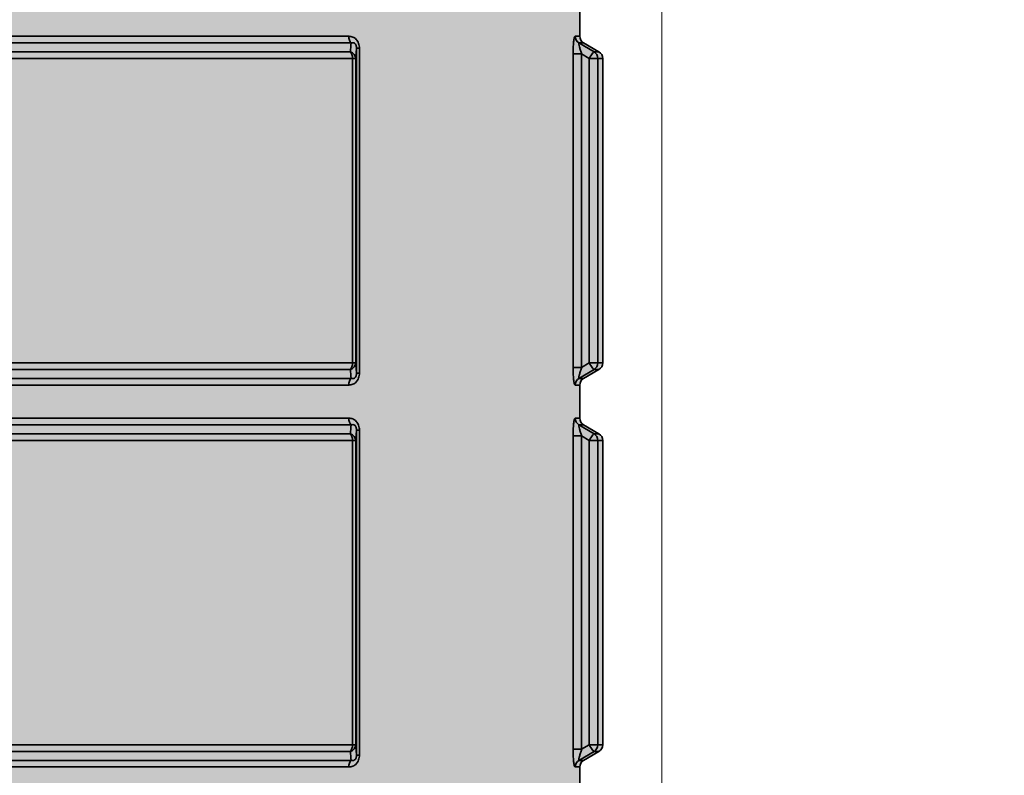
# Model space of a CAD drawing. Units: metres. Extents: x 4 to 108, y 0 to 6.
# Drawn here: x 91 to 91, y 4 to 4 of the extents above; entities that cross this region are included whole.
import ezdxf

# ---------------------------------------------------------------- set-up
doc = ezdxf.new("R2010")
doc.units = ezdxf.units.M
doc.linetypes.add('AUSGEZOGEN', pattern=[0])
for name, color, linetype, lineweight in [('WVZ_Baugrube_Diverses', 7, 'AUSGEZOGEN', 18), ('WVZ_Füllflächen', 253, 'AUSGEZOGEN', 18), ('WVZ_Leitung', 1, 'AUSGEZOGEN', 35)]:
    doc.layers.add(name, color=color, linetype=linetype, lineweight=lineweight)

# ---------------------------------------------------------------- blocks, each defined once
blk = doc.blocks.new('SE2_3')
at = {"layer": 'WVZ_Leitung', "transparency": 33554687}
for p, q in [((0.4738669347167015, 0.4276625827550888), (0.4738669347167015, 0.4285328346192837)), ((0.4495135126113892, 0.4276625827550888), (0.467820356875658, 0.4276625827550888)), ((0.4738669347167015, 0.4276625827550888), (0.4737455435097218, 0.4276625827550888)), ((0.4678801105320454, 0.427489826977253), (0.4494537589550018, 0.427489826977253)), ((0.4738439768850803, 0.427489826977253), (0.4739661605358124, 0.427489826977253)), ((0.4738439768850803, 0.427489826977253), (0.4742416466772557, 0.4272555904090405)), ((0.4743677089512348, 0.4272555904090405), (0.4739661605358124, 0.427489826977253)), ((0.449473325997591, 0.4272555904090405), (0.4678605434894562, 0.4272555904090405)), ((0.4680217473506927, 0.4273487774729729), (0.4680014131367207, 0.4270828346312046)), ((0.4680217473506927, 0.4188466399013996), (0.4680217473506927, 0.4273487774729729)), ((0.4680217473506927, 0.4273487774729729), (0.4680975385904312, 0.4273487774729729)), ((0.4680975385904312, 0.4273487774729729), (0.4680975385904312, 0.4188466399013996)), ((0.4736902668476105, 0.4189959160983562), (0.4736902668476105, 0.4271995012760162)), ((0.4736902668476105, 0.4271995012760162), (0.4739157768785954, 0.4271995012760162)), ((0.4739157768785954, 0.4271995012760162), (0.4739157768785954, 0.4189959160983562)), ((0.4741138470172882, 0.4270828346312046), (0.4739157768785954, 0.4271995012760162)), ((0.4743677089512348, 0.4272555904090405), (0.4742416466772557, 0.4272555904090405)), ((0.4679186452627182, 0.4270828346312046), (0.449415224224329, 0.4270828346312046)), ((0.4679186452627182, 0.4191125827431679), (0.4679186452627182, 0.4270828346312046)), ((0.4680014131367207, 0.4270828346312046), (0.4679186452627182, 0.4270828346312046)), ((0.4680014131367207, 0.4270828346312046), (0.4680014131367207, 0.4191125827431679)), ((0.4741138470172882, 0.4191125827431679), (0.4741138470172882, 0.4270828346312046)), ((0.4743400757610798, 0.4270828346312046), (0.4741138470172882, 0.4270828346312046)), ((0.4743400757610798, 0.4270828346312046), (0.474466934710741, 0.4270828346312046)), ((0.4743400757610798, 0.4270828346312046), (0.4743400757610798, 0.4191125827431679)), ((0.474466934710741, 0.4191125827431679), (0.474466934710741, 0.4270828346312046)), ((0.449415224224329, 0.4191125827431679), (0.4679186452627182, 0.4191125827431679)), ((0.4679186452627182, 0.4191125827431679), (0.4680014131367207, 0.4191125827431679)), ((0.4680014131367207, 0.4191125827431679), (0.4680217473506927, 0.4188466399013996)), ((0.4739157768785954, 0.4189959160983562), (0.4741138470172882, 0.4191125827431679)), ((0.4741138470172882, 0.4191125827431679), (0.4743400757610798, 0.4191125827431679)), ((0.474466934710741, 0.4191125827431679), (0.4743400757610798, 0.4191125827431679)), ((0.4678605434894562, 0.4189398269653321), (0.449473325997591, 0.4189398269653321)), ((0.4680975385904312, 0.4188466399013996), (0.4680217473506927, 0.4188466399013996)), ((0.4739157768785954, 0.4189959160983562), (0.4736902668476105, 0.4189959160983562)), ((0.4742416466772557, 0.4189398269653321), (0.4738439768850803, 0.4187055903971195)), ((0.4739661605358124, 0.4187055903971195), (0.4743677089512348, 0.4189398269653321)), ((0.4742416466772557, 0.4189398269653321), (0.4743677089512348, 0.4189398269653321)), ((0.4494537589550018, 0.4187055903971195), (0.4678801105320454, 0.4187055903971195)), ((0.4739661605358124, 0.4187055903971195), (0.4738439768850803, 0.4187055903971195)), ((0.467820356875658, 0.4185328346192837), (0.4495135126113892, 0.4185328346192837)), ((0.4737455435097218, 0.4185328346192837), (0.4738669347167015, 0.4185328346192837)), ((0.4738669347167015, 0.4176625827550888), (0.4738669347167015, 0.4185328346192837)), ((0.4495135126113892, 0.4176625827550888), (0.467820356875658, 0.4176625827550888)), ((0.4738669347167015, 0.4176625827550888), (0.4737455435097218, 0.4176625827550888)), ((0.4678801105320454, 0.417489826977253), (0.4494537589550018, 0.417489826977253)), ((0.4680217473506927, 0.4173487774729729), (0.4680014131367207, 0.4170828346312046)), ((0.4680217473506927, 0.4088466399013996), (0.4680217473506927, 0.4173487774729729)), ((0.4680217473506927, 0.4173487774729729), (0.4680975385904312, 0.4173487774729729)), ((0.4680975385904312, 0.4173487774729729), (0.4680975385904312, 0.4088466399013996)), ((0.4738439768850803, 0.417489826977253), (0.4739661605358124, 0.417489826977253)), ((0.4738439768850803, 0.417489826977253), (0.4742416466772557, 0.4172555904090405)), ((0.4743677089512348, 0.4172555904090405), (0.4739661605358124, 0.417489826977253)), ((0.4679186452627182, 0.4170828346312046), (0.449415224224329, 0.4170828346312046)), ((0.449473325997591, 0.4172555904090405), (0.4678605434894562, 0.4172555904090405)), ((0.4679186452627182, 0.4091125827431679), (0.4679186452627182, 0.4170828346312046)), ((0.4680014131367207, 0.4170828346312046), (0.4679186452627182, 0.4170828346312046)), ((0.4680014131367207, 0.4170828346312046), (0.4680014131367207, 0.4091125827431679)), ((0.4736902668476105, 0.4089959160983563), (0.4736902668476105, 0.4171995012760162)), ((0.4736902668476105, 0.4171995012760162), (0.4739157768785954, 0.4171995012760162)), ((0.4739157768785954, 0.4171995012760162), (0.4739157768785954, 0.4089959160983563)), ((0.4741138470172882, 0.4170828346312046), (0.4739157768785954, 0.4171995012760162)), ((0.4741138470172882, 0.4091125827431679), (0.4741138470172882, 0.4170828346312046)), ((0.4743400757610798, 0.4170828346312046), (0.4741138470172882, 0.4170828346312046)), ((0.4743677089512348, 0.4172555904090405), (0.4742416466772557, 0.4172555904090405)), ((0.4743400757610798, 0.4170828346312046), (0.474466934710741, 0.4170828346312046)), ((0.4743400757610798, 0.4170828346312046), (0.4743400757610798, 0.4091125827431679)), ((0.474466934710741, 0.4091125827431679), (0.474466934710741, 0.4170828346312046)), ((0.449415224224329, 0.4091125827431679), (0.4679186452627182, 0.4091125827431679)), ((0.4679186452627182, 0.4091125827431679), (0.4680014131367207, 0.4091125827431679)), ((0.4680014131367207, 0.4091125827431679), (0.4680217473506927, 0.4088466399013996)), ((0.4739157768785954, 0.4089959160983563), (0.4741138470172882, 0.4091125827431679)), ((0.4741138470172882, 0.4091125827431679), (0.4743400757610798, 0.4091125827431679)), ((0.474466934710741, 0.4091125827431679), (0.4743400757610798, 0.4091125827431679)), ((0.4678605434894562, 0.408939826965332), (0.449473325997591, 0.408939826965332)), ((0.4680975385904312, 0.4088466399013996), (0.4680217473506927, 0.4088466399013996)), ((0.4739157768785954, 0.4089959160983563), (0.4736902668476105, 0.4089959160983563)), ((0.4742416466772557, 0.408939826965332), (0.4738439768850803, 0.4087055903971195)), ((0.4739661605358124, 0.4087055903971195), (0.4743677089512348, 0.408939826965332)), ((0.4742416466772557, 0.408939826965332), (0.4743677089512348, 0.408939826965332)), ((0.4494537589550018, 0.4087055903971195), (0.4678801105320454, 0.4087055903971195)), ((0.4739661605358124, 0.4087055903971195), (0.4738439768850803, 0.4087055903971195)), ((0.467820356875658, 0.4085328346192837), (0.4495135126113892, 0.4085328346192837)), ((0.4737455435097218, 0.4085328346192837), (0.4738669347167015, 0.4085328346192837)), ((0.4738669347167015, 0.4076625827550888), (0.4738669347167015, 0.4085328346192837))]:
    blk.add_line(p, q, dxfattribs=at)
for centre, radius, start, end in [((0.4740669347345829, 0.4276625827550888), 0.0002000000178813934, 180, 239.7435677815058), ((0.6109170289337635, 0.4154232306480408), 0.1435449851453304, 175.1779445512479, 175.2717654065777), ((0.4742669347524643, 0.4270828346312046), 0.0001999999582767487, 0, 59.74355927420692), ((0.4742669347524643, 0.4191125827431679), 0.0001999999582767487, 300.256443366237, 0), ((0.613244088679552, 0.4309665788412094), 0.1458801493644714, 184.7289855116201, 184.8213045352103), ((0.4740669347345829, 0.4185328346192837), 0.0002000000178813934, 120.2564316324937, 180), ((0.4740669347345829, 0.4176625827550888), 0.0002000000178813934, 180, 239.7435677815058), ((0.6109170289337635, 0.4054232306480408), 0.1435449851453304, 175.1779445512479, 175.2717654065777), ((0.4742669347524643, 0.4170828346312046), 0.0001999999582767487, 0, 59.74355927421494), ((0.4742669347524643, 0.4091125827431679), 0.0001999999582767487, 300.256443366237, 0), ((0.613244088679552, 0.4209665788412094), 0.1458801493644714, 184.7289855116201, 184.8213045352103), ((0.4740669347345829, 0.4085328346192837), 0.0002000000178813934, 120.2564316324857, 180)]:
    blk.add_arc(centre, radius, start, end, dxfattribs=at)
for centre, major_axis, ratio, start_param, end_param in [((0.4679407966434956, 0.4276625827550888), (-4.898586904610862e-20, -0.0001999999880790711), 0.6021988750814721, 4.71238898038469, 5.755110844843697), ((0.4739439462721348, 0.4276625827550888), (-4.898586904610862e-20, -0.0001999999880790711), 0.992013871193759, 4.71238898038469, 5.755110949795904), ((0.4678015350103378, 0.4270828346312046), (-4.898587634557237e-20, -0.0002000000178813934), 0.5855512095494978, 1.570796326794897, 2.613518041211591), ((0.4678015350103378, 0.4270828346312046), (0.0001994284689426422, -1.510861515998849e-05), 0.9077089272814137, 0.08326941250222131, 1.339800679235862), ((0.4741416815817356, 0.4270828346312046), (0.0001015042066574097, 0.0001723279058933258), 0.1202172585335322, 0.06423310858524456, 1.641488439588621), ((0.4741416815817356, 0.4270828346312046), (2.449293452305432e-20, 0.000199999988079071), 0.9919709558469626, 4.71238898038469, 5.755110786370373), ((0.4678015350103378, 0.4191125827431679), (-4.898586904610862e-20, -0.0001999999880790711), 0.5855512968034325, 0.5280746038353863, 1.570796326794897), ((0.4678015350103378, 0.4191125827431679), (0.0001994284689426422, 1.51086151599884e-05), 0.9077090646104742, 4.943384637444089, 6.199915907217202), ((0.4741416815817356, 0.4191125827431679), (-0.0001015041172504424, 0.0001723279058933258), 0.1202172290884933, 1.50010429331809, 3.077363030133931), ((0.4741416815817356, 0.4191125827431679), (2.449293817278619e-20, 0.0002000000178813934), 0.9919708080317848, 3.669667220483145, 4.71238898038469), ((0.4679407966434956, 0.4185328346192837), (2.449293817278619e-20, 0.0002000000178813934), 0.602198785346855, 0.5280744708787095, 1.570796326794897), ((0.4739439462721348, 0.4185328346192837), (2.449293817278619e-20, 0.0002000000178813934), 0.9920137233721862, 0.5280743659265017, 1.570796326794897), ((0.4679407966434956, 0.4176625827550888), (-4.898586904610862e-20, -0.0001999999880790711), 0.6021988750814721, 4.71238898038469, 5.755110844843697), ((0.4739439462721348, 0.4176625827550888), (-4.898586904610862e-20, -0.0001999999880790711), 0.992013871193759, 4.71238898038469, 5.755110949795904), ((0.4678015350103378, 0.4170828346312046), (-4.898587634557237e-20, -0.0002000000178813934), 0.5855512095494978, 1.570796326794897, 2.613518041211591), ((0.4678015350103378, 0.4170828346312046), (0.0001994284689426422, -1.510861515998849e-05), 0.9077089272814137, 0.08326941250222131, 1.339800679235862), ((0.4741416815817356, 0.4170828346312046), (0.0001015042066574097, 0.0001723279058933258), 0.1202172585335322, 0.06423310858524456, 1.641488439588621), ((0.4741416815817356, 0.4170828346312046), (2.449293452305432e-20, 0.000199999988079071), 0.9919709558469626, 4.71238898038469, 5.755110786370373), ((0.4678015350103378, 0.4091125827431679), (-4.898586904610862e-20, -0.0001999999880790711), 0.5855512968034325, 0.5280746038353863, 1.570796326794897), ((0.4678015350103378, 0.4091125827431679), (0.0001994284689426422, 1.51086151599884e-05), 0.9077090646104742, 4.943384637444089, 6.199915907217202), ((0.4741416815817356, 0.4091125827431679), (-0.0001015041172504424, 0.0001723279058933258), 0.1202172290884933, 1.50010429331809, 3.077363030133931), ((0.4741416815817356, 0.4091125827431679), (2.449293817278619e-20, 0.0002000000178813934), 0.9919708080317848, 3.669667220483145, 4.71238898038469), ((0.4679407966434956, 0.4085328346192837), (2.449293817278619e-20, 0.0002000000178813934), 0.602198785346855, 0.5280744708787095, 1.570796326794897), ((0.4739439462721348, 0.4085328346192837), (2.449293817278619e-20, 0.0002000000178813934), 0.9920137233721862, 0.5280743659265017, 1.570796326794897)]:
    blk.add_ellipse(centre, major_axis=major_axis, ratio=ratio, start_param=start_param, end_param=end_param, dxfattribs=at)
for points, knots in [([(0.467820356875658, 0.4276625827550888), (0.4678557088375092, 0.4276625827550888), (0.4678902730047703, 0.4276570129394531), (0.4679406265318394, 0.4276375190019608), (0.4679568522274494, 0.4276292159557343), (0.4679875389635563, 0.4276088298559189), (0.4680022463202477, 0.4275965391397477), (0.4680289323627949, 0.4275682618618011), (0.4680408071279526, 0.4275524669289589), (0.4680615438520909, 0.4275174541473389), (0.4680704310238362, 0.4274980110824108), (0.4680911257565021, 0.4274375892877579), (0.4680975385904312, 0.4273932292461395), (0.4680975385904312, 0.4273487774729729)], [0, 0, 0, 0, 0.2499999999999889, 0.2499999999999889, 0.3749999999999887, 0.3749999999999887, 0.4999999999999885, 0.4999999999999885, 0.6249999999999882, 0.6249999999999882, 0.749999999999988, 0.749999999999988, 1, 1, 1, 1]), ([(0.4736902668476105, 0.4271995012760162), (0.4736902668476105, 0.4272564610540867), (0.4736915917396545, 0.4273117383122444), (0.4736955527067185, 0.4273920613527298), (0.4736972268819809, 0.4274185233712197), (0.4737011348605156, 0.4274682110249996), (0.4737033779919148, 0.4274917202293873), (0.473708456158638, 0.4275358386039734), (0.4737113288938999, 0.427556618720293), (0.4737174171209335, 0.4275928893089295), (0.4737206511497498, 0.4276086318790913), (0.4737274968922138, 0.427634861767292), (0.4737311190664769, 0.4276452480256557), (0.4737383017838001, 0.4276589877009392), (0.4737419297993183, 0.4276625827550888), (0.4737455435097218, 0.4276625827550888)], [0, 0, 0, 0, 0.2499999999999909, 0.2499999999999909, 0.3749999999999923, 0.3749999999999923, 0.4999999999999939, 0.4999999999999939, 0.6249999999999954, 0.6249999999999954, 0.7499999999999969, 0.7499999999999969, 0.8749999999999984, 0.8749999999999984, 1, 1, 1, 1]), ([(0.4680217473506927, 0.4273487774729729), (0.4680218853950501, 0.427361104130745), (0.4680213232338429, 0.4273735895752907), (0.4680180456638336, 0.4273990467786789), (0.4680152859985828, 0.4274119045138359), (0.4680070860683918, 0.4274358478188515), (0.4680014705657959, 0.4274472142457962), (0.4679882228672504, 0.4274659779667854), (0.467980778247118, 0.4274733116030693), (0.4679574687480927, 0.4274901162981987), (0.4679414129555226, 0.4274943610131741), (0.4679101054668426, 0.4274964309334755), (0.467894965916872, 0.4274941154718399), (0.4678801105320454, 0.427489826977253)], [0, 0, 0, 0, 0.1249999999999958, 0.1249999999999958, 0.2499999999999915, 0.2499999999999915, 0.3749999999999872, 0.3749999999999872, 0.4999999999999829, 0.4999999999999829, 0.7499999999999915, 0.7499999999999915, 1, 1, 1, 1]), ([(0.4738439768850803, 0.427489826977253), (0.4738400125801563, 0.4274896319508553), (0.4738402649462223, 0.4274765322208405), (0.4738466644585133, 0.4274367347359657), (0.4738525740206242, 0.4274106792509556), (0.4738669778108597, 0.4273549658358097), (0.4738756716251373, 0.4273245437145233), (0.4738945941030979, 0.4272627744972706), (0.4739048219025135, 0.4272313726246357), (0.4739157768785954, 0.4271995012760162)], [0, 0, 0, 0, 0.25, 0.25, 0.5, 0.5, 0.75, 0.75, 1, 1, 1, 1]), ([(0.4680975385904312, 0.4188466399013996), (0.4680975385904312, 0.4188244526684284), (0.4680959939956665, 0.4188025614619255), (0.4680894301235676, 0.4187594443559647), (0.4680843086540699, 0.4187379919588566), (0.4680637026131153, 0.4186776277124882), (0.4680423196554184, 0.418641400963068), (0.4680025024712086, 0.4185991199910641), (0.4679877655506134, 0.4185867559909821), (0.4679569568932057, 0.4185662531852722), (0.4679408123791218, 0.4185579835176468), (0.4678903917372227, 0.4185384242236614), (0.4678557142317295, 0.4185328346192837), (0.467820356875658, 0.4185328346192837)], [0, 0, 0, 0, 0.125000000000004, 0.125000000000004, 0.2500000000000081, 0.2500000000000081, 0.5000000000000088, 0.5000000000000088, 0.6250000000000066, 0.6250000000000066, 0.7500000000000044, 0.7500000000000044, 1, 1, 1, 1]), ([(0.4678801105320454, 0.4187055903971195), (0.46789501324296, 0.418701288253069), (0.4679102118015289, 0.4186989651322365), (0.4679416882395744, 0.4187011032104492), (0.4679578831493855, 0.4187054423689842), (0.4679812787771225, 0.4187225490212441), (0.4679886645078659, 0.4187299469709396), (0.4680017828941345, 0.4187487703561783), (0.4680073622763157, 0.4187602062821388), (0.4680154650211334, 0.4187842148542404), (0.4680181641578675, 0.4187970929741859), (0.4680213252604008, 0.4188220488131046), (0.468021884471178, 0.4188343908786774), (0.4680217473506927, 0.4188466399013996)], [0, 0, 0, 0, 0.249999999999996, 0.249999999999996, 0.4999999999999919, 0.4999999999999919, 0.6249999999999939, 0.6249999999999939, 0.749999999999996, 0.749999999999996, 0.874999999999998, 0.874999999999998, 1, 1, 1, 1]), ([(0.4737455435097218, 0.4185328346192837), (0.4737419488728046, 0.4185328346192837), (0.4737383543252945, 0.4185363632440567), (0.4737311746478081, 0.4185500295758248), (0.4737275675833225, 0.4185603410303593), (0.4737173409759998, 0.4185993578433991), (0.4737110834121704, 0.418636902153492), (0.4737034378349781, 0.4187031043469906), (0.4737011461555958, 0.4187270801067353), (0.4736972360908985, 0.4187767588198185), (0.4736955919265747, 0.4188026614785195), (0.4736915941238403, 0.4188834317624569), (0.4736902668476105, 0.4189391332864761), (0.4736902668476105, 0.4189959160983562)], [0, 0, 0, 0, 0.1249999999999973, 0.1249999999999973, 0.2499999999999947, 0.2499999999999947, 0.4999999999999936, 0.4999999999999936, 0.6249999999999936, 0.6249999999999936, 0.7499999999999936, 0.7499999999999936, 1, 1, 1, 1]), ([(0.4739157768785954, 0.4189959160983562), (0.4739048185646534, 0.4189640349745751), (0.4738945499956608, 0.4189325146079064), (0.4738754978477955, 0.4188702906668186), (0.4738668915629387, 0.4188401615917683), (0.4738559986948967, 0.4187979623377323), (0.4738527674674988, 0.4187846326828003), (0.4738472571372986, 0.4187597959935665), (0.4738449732661247, 0.4187482273578644), (0.4738402794599533, 0.4187188482582569), (0.4738400115072727, 0.4187057854831219), (0.4738439768850803, 0.4187055903971195)], [0, 0, 0, 0, 0.2500000000000031, 0.2500000000000031, 0.5000000000000063, 0.5000000000000063, 0.6250000000000073, 0.6250000000000073, 0.7500000000000082, 0.7500000000000082, 1, 1, 1, 1]), ([(0.467820356875658, 0.4176625827550888), (0.4678557088375092, 0.4176625827550888), (0.4678902730047703, 0.4176570129394531), (0.4679406265318394, 0.4176375190019608), (0.4679568522274494, 0.4176292159557343), (0.4679875389635563, 0.4176088298559189), (0.4680022463202477, 0.4175965391397476), (0.4680289323627949, 0.4175682618618012), (0.4680408071279526, 0.4175524669289589), (0.4680615438520909, 0.4175174541473389), (0.4680704310238362, 0.4174980110824108), (0.4680911257565021, 0.4174375892877579), (0.4680975385904312, 0.4173932292461395), (0.4680975385904312, 0.4173487774729729)], [0, 0, 0, 0, 0.2499999999999889, 0.2499999999999889, 0.3749999999999887, 0.3749999999999887, 0.4999999999999885, 0.4999999999999885, 0.6249999999999882, 0.6249999999999882, 0.749999999999988, 0.749999999999988, 1, 1, 1, 1]), ([(0.4736902668476105, 0.4171995012760162), (0.4736902668476105, 0.4172564610540867), (0.4736915917396545, 0.4173117383122444), (0.4736955527067185, 0.4173920613527298), (0.4736972268819809, 0.4174185233712197), (0.4737011348605156, 0.4174682110249996), (0.4737033779919148, 0.4174917202293873), (0.473708456158638, 0.4175358386039734), (0.4737113288938999, 0.417556618720293), (0.4737174171209335, 0.4175928893089295), (0.4737206511497498, 0.4176086318790913), (0.4737274968922138, 0.417634861767292), (0.4737311190664769, 0.4176452480256558), (0.4737383017838001, 0.4176589877009392), (0.4737419297993183, 0.4176625827550888), (0.4737455435097218, 0.4176625827550888)], [0, 0, 0, 0, 0.2499999999999909, 0.2499999999999909, 0.3749999999999923, 0.3749999999999923, 0.4999999999999939, 0.4999999999999939, 0.6249999999999954, 0.6249999999999954, 0.7499999999999969, 0.7499999999999969, 0.8749999999999984, 0.8749999999999984, 1, 1, 1, 1]), ([(0.4680217473506927, 0.4173487774729729), (0.4680218853950501, 0.417361104130745), (0.4680213232338429, 0.4173735895752907), (0.4680180456638336, 0.4173990467786789), (0.4680152859985828, 0.4174119045138359), (0.4680070860683918, 0.4174358478188515), (0.4680014705657959, 0.4174472142457962), (0.4679882228672504, 0.4174659779667854), (0.467980778247118, 0.4174733116030693), (0.4679574687480927, 0.4174901162981987), (0.4679414129555226, 0.4174943610131741), (0.4679101054668426, 0.4174964309334755), (0.467894965916872, 0.4174941154718399), (0.4678801105320454, 0.417489826977253)], [0, 0, 0, 0, 0.1249999999999958, 0.1249999999999958, 0.2499999999999915, 0.2499999999999915, 0.3749999999999872, 0.3749999999999872, 0.4999999999999829, 0.4999999999999829, 0.7499999999999915, 0.7499999999999915, 1, 1, 1, 1]), ([(0.4738439768850803, 0.417489826977253), (0.4738400125801563, 0.4174896319508553), (0.4738402649462223, 0.4174765322208405), (0.4738466644585133, 0.4174367347359658), (0.4738525740206242, 0.4174106792509556), (0.4738669778108597, 0.4173549658358097), (0.4738756716251373, 0.4173245437145233), (0.4738945941030979, 0.4172627744972706), (0.4739048219025135, 0.4172313726246357), (0.4739157768785954, 0.4171995012760162)], [0, 0, 0, 0, 0.25, 0.25, 0.5, 0.5, 0.75, 0.75, 1, 1, 1, 1]), ([(0.4680975385904312, 0.4088466399013996), (0.4680975385904312, 0.4088244526684284), (0.4680959939956665, 0.4088025614619255), (0.4680894301235676, 0.4087594443559647), (0.4680843086540699, 0.4087379919588566), (0.4680637026131153, 0.4086776277124882), (0.4680423196554184, 0.408641400963068), (0.4680025024712086, 0.4085991199910641), (0.4679877655506134, 0.408586755990982), (0.4679569568932057, 0.4085662531852722), (0.4679408123791218, 0.4085579835176468), (0.4678903917372227, 0.4085384242236614), (0.4678557142317295, 0.4085328346192837), (0.467820356875658, 0.4085328346192837)], [0, 0, 0, 0, 0.125000000000004, 0.125000000000004, 0.2500000000000081, 0.2500000000000081, 0.5000000000000088, 0.5000000000000088, 0.6250000000000066, 0.6250000000000066, 0.7500000000000044, 0.7500000000000044, 1, 1, 1, 1]), ([(0.4678801105320454, 0.4087055903971195), (0.46789501324296, 0.408701288253069), (0.4679102118015289, 0.4086989651322365), (0.4679416882395744, 0.4087011032104492), (0.4679578831493855, 0.4087054423689842), (0.4679812787771225, 0.4087225490212441), (0.4679886645078659, 0.4087299469709396), (0.4680017828941345, 0.4087487703561783), (0.4680073622763157, 0.4087602062821388), (0.4680154650211334, 0.4087842148542404), (0.4680181641578675, 0.4087970929741859), (0.4680213252604008, 0.4088220488131046), (0.468021884471178, 0.4088343908786774), (0.4680217473506927, 0.4088466399013996)], [0, 0, 0, 0, 0.249999999999996, 0.249999999999996, 0.4999999999999919, 0.4999999999999919, 0.6249999999999939, 0.6249999999999939, 0.749999999999996, 0.749999999999996, 0.874999999999998, 0.874999999999998, 1, 1, 1, 1]), ([(0.4737455435097218, 0.4085328346192837), (0.4737419488728046, 0.4085328346192837), (0.4737383543252945, 0.4085363632440567), (0.4737311746478081, 0.4085500295758248), (0.4737275675833225, 0.4085603410303593), (0.4737173409759998, 0.4085993578433991), (0.4737110834121704, 0.408636902153492), (0.4737034378349781, 0.4087031043469906), (0.4737011461555958, 0.4087270801067353), (0.4736972360908985, 0.4087767588198185), (0.4736955919265747, 0.4088026614785195), (0.4736915941238403, 0.4088834317624569), (0.4736902668476105, 0.4089391332864761), (0.4736902668476105, 0.4089959160983563)], [0, 0, 0, 0, 0.1249999999999973, 0.1249999999999973, 0.2499999999999947, 0.2499999999999947, 0.4999999999999936, 0.4999999999999936, 0.6249999999999936, 0.6249999999999936, 0.7499999999999936, 0.7499999999999936, 1, 1, 1, 1]), ([(0.4739157768785954, 0.4089959160983563), (0.4739048185646534, 0.4089640349745751), (0.4738945499956608, 0.4089325146079064), (0.4738754978477955, 0.4088702906668186), (0.4738668915629387, 0.4088401615917683), (0.4738559986948967, 0.4087979623377323), (0.4738527674674988, 0.4087846326828003), (0.4738472571372986, 0.4087597959935665), (0.4738449732661247, 0.4087482273578644), (0.4738402794599533, 0.4087188482582569), (0.4738400115072727, 0.4087057854831219), (0.4738439768850803, 0.4087055903971195)], [0, 0, 0, 0, 0.2500000000000031, 0.2500000000000031, 0.5000000000000063, 0.5000000000000063, 0.6250000000000073, 0.6250000000000073, 0.7500000000000082, 0.7500000000000082, 1, 1, 1, 1])]:
    blk.add_open_spline(points, degree=3, knots=knots, dxfattribs=at)

msp = doc.modelspace()

# ---------------------------------------------------------------- hatches: boundary and pattern name
at = {"layer": 'WVZ_Füllflächen', "linetype": 'AUSGEZOGEN', "lineweight": 25, "transparency": 33554483}
h = msp.add_hatch(color=1, dxfattribs=at)
h.paths.add_polyline_path([(90.87545092773438, 4.7979599609375), (90.87545092773438, 4.795828430175781), (90.8962508544922, 4.795828430175781), (90.8962508544922, 4.7979599609375), (90.89579638671876, 4.798542114257812), (90.89225085449219, 4.799428405761719), (90.89205114746093, 4.799428405761719), (90.891451171875, 4.800028442382812), (90.891451171875, 4.806069763183594), (90.89093096923828, 4.80662841796875), (90.88077081298829, 4.80662841796875), (90.88025061035157, 4.806069763183594), (90.88025061035157, 4.800028442382812), (90.87965057373047, 4.799428405761719), (90.87945092773438, 4.799428405761719), (90.87590539550781, 4.798542114257812)])
h.paths.add_polyline_path([(90.85420422363282, 4.469865905761718), (90.8542230834961, 4.465838439941407), (90.85420440673828, 4.465805969238281)], flags=16)
h.paths.add_polyline_path([(90.8542255859375, 4.469828796386719), (90.85440295410156, 4.469519958496094), (90.8552060546875, 4.469051513671875), (90.85540441894531, 4.4687060546875), (90.85540441894531, 4.466965454101563), (90.8552060546875, 4.466619934082031), (90.85502966308594, 4.46651708984375), (90.85440295410156, 4.466151550292969), (90.8542230834961, 4.465838439941407)], flags=16)
h.paths.add_polyline_path([(90.8542255859375, 4.469828796386719), (90.85420391845703, 4.469866455078125), (90.85420397949218, 4.465805236816406), (90.85420440673828, 4.449865478515625), (90.85440295410156, 4.449519958496094), (90.8552060546875, 4.449051513671875), (90.85540441894531, 4.4487060546875), (90.85540441894531, 4.446965454101562), (90.8552060546875, 4.446619934082031), (90.85440295410156, 4.446151550292969), (90.85420440673828, 4.445806030273437), (90.85420440673828, 4.429865478515625), (90.85440295410156, 4.429519958496094), (90.8552060546875, 4.429051513671875), (90.85540441894531, 4.428705993652343), (90.85540441894531, 4.426965454101563), (90.8552060546875, 4.426619934082031), (90.85440295410156, 4.426151550292968), (90.85420440673828, 4.425806030273438), (90.85420440673828, 4.409865478515625), (90.85440295410156, 4.409519958496094), (90.8552060546875, 4.409051513671876), (90.85540441894531, 4.408705993652344), (90.85540441894531, 4.406965454101562), (90.8552060546875, 4.406619934082031), (90.85440295410156, 4.406151550292969), (90.85420440673828, 4.405806030273437), (90.85420440673828, 4.389865478515625), (90.85440295410156, 4.389519958496094), (90.8552060546875, 4.389051513671875), (90.85540441894531, 4.388705993652344), (90.85540441894531, 4.386965454101563), (90.8552060546875, 4.386619934082032), (90.85440295410156, 4.386151550292968), (90.85420440673828, 4.385806030273438), (90.85420440673828, 4.369865417480469), (90.85440295410156, 4.369519958496094), (90.8552060546875, 4.369051513671875), (90.85540441894531, 4.368705993652344), (90.85540441894531, 4.366965454101563), (90.8552060546875, 4.366619934082031), (90.85440295410156, 4.366151550292969), (90.85420440673828, 4.365806030273437), (90.85420440673828, 4.349865417480469), (90.85440295410156, 4.349519958496094), (90.8552060546875, 4.349051513671875), (90.85540441894531, 4.348705993652344), (90.85540441894531, 4.346965454101563), (90.8552060546875, 4.346619934082032), (90.85440295410156, 4.346151550292968), (90.85420440673828, 4.345806030273438), (90.85420440673828, 4.329865417480469), (90.85440295410156, 4.329519958496094), (90.8552060546875, 4.329051513671875), (90.85540441894531, 4.328705993652344), (90.85540441894531, 4.326965454101563), (90.8552060546875, 4.326619934082031), (90.85440295410156, 4.326151550292969), (90.85420440673828, 4.325806030273438), (90.85420440673828, 4.309865417480469), (90.85440295410156, 4.309519958496094), (90.8552060546875, 4.309051513671875), (90.85540441894531, 4.308705993652344), (90.85540441894531, 4.306965454101563), (90.8552060546875, 4.306619934082032), (90.85440295410156, 4.306151550292969), (90.85420440673828, 4.305806030273438), (90.85420440673828, 4.289865539550782), (90.85440295410156, 4.289519958496093), (90.8552060546875, 4.289051513671875), (90.85540441894531, 4.288705993652344), (90.85540441894531, 4.286965454101563), (90.8552060546875, 4.286619934082031), (90.85440295410156, 4.286151550292969), (90.85420440673828, 4.285806030273438), (90.85420440673828, 4.269865539550781), (90.85440295410156, 4.269519958496094), (90.8552060546875, 4.269051513671875), (90.85540441894531, 4.268705993652344), (90.85540441894531, 4.266965454101562), (90.8552060546875, 4.266619934082032), (90.85440295410156, 4.266151550292969), (90.85420440673828, 4.265806030273438), (90.85420361328126, 4.260321044921875), (90.85343212890625, 4.258666687011718), (90.85306970214845, 4.258435729980468), (90.84340362548828, 4.258435729980468), (90.84100360107422, 4.256035705566406), (90.84100360107422, 4.239298522949219), (90.84147229003906, 4.238167175292969), (90.84651904296875, 4.233120361328125), (90.84666052246094, 4.233061706542969), (90.84737762451172, 4.233061706542969), (90.84963208007812, 4.230807373046875), (90.8508035888672, 4.227978881835938), (90.8508035888672, 4.131591247558593), (90.85074285888672, 4.130896606445313), (90.84966442871094, 4.124780334472656), (90.84960363769531, 4.124085754394532), (90.84960363769531, 4.116835754394532), (90.85090362548829, 4.116835754394532), (90.85250366210937, 4.115235717773437), (90.85250366210937, 4.111235717773438), (90.85220361328125, 4.111235717773438), (90.85220361328125, 3.921235778808594), (90.85250366210937, 3.921235778808594), (90.85250366210937, 3.917235778808594), (90.85090362548829, 3.9156357421875), (90.84960363769531, 3.9156357421875), (90.84960363769531, 3.914633850097657), (90.85053942871095, 3.912062744140625), (90.85566778564453, 3.905951049804687), (90.85660363769532, 3.903379821777344), (90.85660363769532, 3.902610656738281), (90.85385955810547, 3.903352233886719), (90.85276342773437, 3.903420104980469), (90.8506830444336, 3.903263122558594), (90.84774237060547, 3.902260925292969), (90.84742327880859, 3.900977600097656), (90.84742327880859, 3.894088317871094), (90.84793670654297, 3.893808837890625), (90.84258270263672, 3.893668579101563), (90.8418035888672, 3.892868896484375), (90.8418035888672, 3.887882568359375), (90.84258270263672, 3.887082824707031), (90.85360363769531, 3.886835754394531), (90.85360363769531, 3.8856357421875), (90.85340362548828, 3.8856357421875), (90.85340362548828, 3.884435729980469), (90.84273260498047, 3.884435729980469), (90.8418035888672, 3.883266784667969), (90.8418035888672, 3.878718566894531), (90.84278771972656, 3.877538208007813), (90.8440033569336, 3.877179626464844), (90.8476723022461, 3.870984680175781), (90.8465454711914, 3.869931579589844), (90.84214080810547, 3.8696953125), (90.84100360107422, 3.868497009277344), (90.84100360107422, 3.842774475097656), (90.84214080810547, 3.841576110839844), (90.84587524414063, 3.841380432128906), (90.8468994140625, 3.840693725585937), (90.85416473388672, 3.830302001953125), (90.85531927490234, 3.827670959472656), (90.85142822265625, 3.823487731933594), (90.8429722290039, 3.823266296386719), (90.84180401611329, 3.822098205566406), (90.8418035888672, 3.818804748535156), (90.8429722290039, 3.817605163574219), (90.88580358886719, 3.816483581542969), (90.92869189453126, 3.817606872558594), (90.92984362792969, 3.818499267578125), (90.93078112792969, 3.819367858886719), (90.93928936767578, 3.821370483398438), (90.94517041015625, 3.823299926757813), (90.94742443847656, 3.824039367675781), (90.94775952148437, 3.824162658691406), (90.9509009399414, 3.82544970703125), (90.95207067871094, 3.825963562011719), (90.95364135742187, 3.826572509765625), (90.95395141601563, 3.826699462890625), (90.95402954101563, 3.826722961425781), (90.95429351806641, 3.826825317382812), (90.95737042236328, 3.827854125976562), (90.96052691650391, 3.828674011230469), (90.96426312255859, 3.827616271972656), (90.966439453125, 3.82543994140625), (90.96966711425782, 3.823576477050781), (90.98981121826172, 3.818178833007813), (90.99142346191407, 3.817937866210938), (91.00456176757812, 3.817479125976563), (91.0058035888672, 3.818678344726563), (91.0058035888672, 3.822224853515625), (91.00783166503906, 3.821450439453125), (91.00860357666016, 3.820678527832031), (91.00860357666016, 3.818126281738282), (91.00940368652344, 3.817326293945313), (91.01620361328125, 3.817326293945313), (91.01700360107422, 3.818126281738282), (91.01700360107422, 3.8256357421875), (91.24537036132813, 3.8256357421875), (91.24671765136719, 3.825878784179688), (91.2480239868164, 3.826600646972656), (91.24924969482421, 3.827779357910156), (91.25035748291016, 3.829379028320313), (91.25131378173829, 3.831351135253906), (91.25208953857423, 3.8336357421875), (91.25266107177734, 3.836163391113281), (91.25301110839844, 3.838857421875), (91.25310363769532, 3.841038513183594), (91.25312896728516, 3.8416357421875), (91.25301110839844, 3.844414123535156), (91.25266107177734, 3.847108032226563), (91.25208953857423, 3.8496357421875), (91.25131378173829, 3.85192041015625), (91.25035748291016, 3.853892395019531), (91.24924969482421, 3.855492126464844), (91.2480239868164, 3.856670776367188), (91.24671765136719, 3.857392639160156), (91.24537036132813, 3.857635803222657), (91.24671728515625, 3.857878723144531), (91.24802374267578, 3.858600463867188), (91.24924938964844, 3.859779052734375), (91.25035729980469, 3.861378662109375), (91.25131359863282, 3.863350708007812), (91.25188604736329, 3.865036376953125), (91.2525726928711, 3.867824279785157), (91.25302691650391, 3.871241271972656), (91.25312707519531, 3.873679443359375), (91.25301110839844, 3.876413757324219), (91.2526611328125, 3.879107788085938), (91.25208959960938, 3.881635559082032), (91.2513139038086, 3.883920227050782), (91.25035760498046, 3.885892333984375), (91.24924975585938, 3.887492126464844), (91.2480239868164, 3.888670837402344), (91.24736627197265, 3.889034240722656), (91.24870422363281, 3.889034240722656), (91.24537036132813, 3.8896357421875), (91.01700360107422, 3.889598327636719), (91.01700360107422, 3.897145263671875), (91.01620361328125, 3.897945251464844), (91.00940368652344, 3.897945251464844), (91.00860357666016, 3.897145263671875), (91.00860357666016, 3.894942077636719), (91.00783166503906, 3.893820983886719), (91.0058035888672, 3.893046691894531), (91.0058035888672, 3.896593078613281), (91.00456176757812, 3.897792419433594), (90.99142346191407, 3.897333557128906), (90.98981121826172, 3.897092590332031), (90.96966711425782, 3.891695068359375), (90.966439453125, 3.88983154296875), (90.96265020751953, 3.886042358398437), (90.96044702148437, 3.884916320800782), (90.95890411376953, 3.884664672851562), (90.9577890625, 3.884470520019531), (90.9538427734375, 3.883691589355469), (90.9531050415039, 3.883532409667969), (90.95251611328125, 3.883400329589844), (90.94856909179688, 3.882446960449219), (90.94791571044922, 3.882274353027344), (90.9473690185547, 3.882126525878906), (90.94330340576172, 3.880990539550782), (90.93662268066406, 3.878870849609375), (90.93142388916016, 3.877030517578125), (90.92980456542969, 3.878148803710938), (90.92980358886719, 3.883266784667969), (90.92887463378906, 3.884435729980469), (90.91820361328125, 3.884435729980469), (90.91820361328125, 3.8856357421875), (90.91800360107422, 3.8856357421875), (90.91800360107422, 3.886835754394531), (90.92780358886719, 3.8870654296875), (90.92780358886719, 3.885835754394531), (90.93180358886718, 3.885835754394531), (90.93180358886718, 3.886435729980469), (90.93192358398437, 3.886435729980469), (90.93192358398437, 3.902835754394531), (90.93180358886718, 3.902835754394531), (90.93180358886718, 3.9036357421875), (90.93120361328126, 3.904235778808594), (90.92846057128907, 3.904238342285157), (90.92860369873047, 3.905235778808594), (90.92860369873047, 3.906035766601562), (90.92780358886719, 3.906835754394531), (90.91838958740234, 3.906835754394531), (90.91777819824219, 3.908142333984375), (90.9210678100586, 3.912062744140625), (90.92200360107422, 3.914633850097657), (90.92200360107422, 3.9156357421875), (90.92070361328125, 3.9156357421875), (90.91910363769532, 3.917235778808594), (90.91910363769532, 3.921235778808594), (90.91940362548829, 3.921235778808594), (90.91940362548829, 4.111235717773438), (90.91910363769532, 4.111235717773438), (90.91910363769532, 4.115235717773437), (90.92070361328125, 4.116835754394532), (90.92200360107422, 4.116835754394532), (90.92200360107422, 4.124085754394532), (90.92194287109375, 4.124780334472656), (90.92086444091797, 4.130896606445313), (90.92080358886719, 4.131591247558593), (90.92080358886719, 4.227978881835938), (90.92197521972656, 4.230807373046875), (90.92422967529298, 4.233061706542969), (90.92494677734375, 4.233061706542969), (90.93013494873047, 4.238167175292969), (90.93060369873047, 4.239298522949219), (90.93060369873047, 4.256035705566406), (90.92820361328126, 4.258435729980468), (90.91853759765625, 4.258435729980468), (90.91817504882813, 4.258666687011718), (90.91740362548828, 4.260321044921875), (90.91740441894531, 4.265806030273438), (90.9172060546875, 4.266151550292969), (90.91640295410157, 4.266619934082032), (90.91620440673829, 4.266965454101562), (90.91620440673829, 4.268705993652344), (90.91640295410157, 4.269051513671875), (90.9172060546875, 4.269519958496094), (90.91740441894531, 4.269865539550781), (90.91740441894531, 4.285806030273438), (90.9172060546875, 4.286151550292969), (90.91640295410157, 4.286619934082031), (90.91620440673829, 4.286965454101563), (90.91620440673829, 4.288705993652344), (90.91640295410157, 4.289051513671875), (90.9172060546875, 4.289519958496093), (90.91740441894531, 4.289865539550782), (90.91740441894531, 4.305806030273438), (90.9172060546875, 4.306151550292969), (90.91640295410157, 4.306619934082032), (90.91620440673829, 4.306965454101563), (90.91620440673829, 4.308705993652344), (90.91640295410157, 4.309051513671875), (90.9172060546875, 4.309519958496094), (90.91740441894531, 4.309865417480469), (90.91740441894531, 4.325806030273438), (90.9172060546875, 4.326151550292969), (90.91640295410157, 4.326619934082031), (90.91620440673829, 4.326965454101563), (90.91620440673829, 4.328705993652344), (90.91640295410157, 4.329051513671875), (90.9172060546875, 4.329519958496094), (90.91740441894531, 4.329865417480469), (90.91740441894531, 4.345806030273438), (90.9172060546875, 4.346151550292968), (90.91640295410157, 4.346619934082032), (90.91620440673829, 4.346965454101563), (90.91620440673829, 4.348705993652344), (90.91640295410157, 4.349051513671875), (90.9172060546875, 4.349519958496094), (90.91740441894531, 4.349865417480469), (90.91740441894531, 4.365806030273437), (90.9172060546875, 4.366151550292969), (90.91640295410157, 4.366619934082031), (90.91620440673829, 4.366965454101563), (90.91620440673829, 4.368705993652344), (90.91640295410157, 4.369051513671875), (90.9172060546875, 4.369519958496094), (90.91740441894531, 4.369865417480469), (90.91740441894531, 4.385806030273438), (90.9172060546875, 4.386151550292968), (90.91640295410157, 4.386619934082032), (90.91620440673829, 4.386965454101563), (90.91620440673829, 4.388705993652344), (90.91640295410157, 4.389051513671875), (90.91717059326172, 4.389499328613281), (90.9172060546875, 4.389519958496094), (90.91740441894531, 4.389865478515625), (90.91740441894531, 4.405806030273437), (90.9172060546875, 4.406151550292969), (90.91640295410157, 4.406619934082031), (90.91620440673829, 4.406965454101562), (90.91620440673829, 4.408705993652344), (90.91640295410157, 4.409051513671876), (90.9172060546875, 4.409519958496094), (90.91740441894531, 4.409865478515625), (90.91740441894531, 4.425806030273438), (90.9172060546875, 4.426151550292968), (90.91640295410157, 4.426619934082031), (90.91620440673829, 4.426965454101563), (90.91620440673829, 4.428705993652343), (90.91640295410157, 4.429051513671875), (90.9172060546875, 4.429519958496094), (90.91740441894531, 4.429865478515625), (90.91740441894531, 4.445806030273437), (90.9172060546875, 4.446151550292969), (90.91640295410157, 4.446619934082031), (90.91620440673829, 4.446965454101562), (90.91620440673829, 4.4487060546875), (90.91640295410157, 4.449051513671875), (90.9172060546875, 4.449519958496094), (90.91740441894531, 4.449865478515625), (90.91740441894531, 4.465805969238281), (90.9172060546875, 4.466151550292969), (90.91640295410157, 4.466619934082031), (90.91620440673829, 4.466965454101563), (90.91620440673829, 4.4687060546875), (90.91640295410157, 4.469051513671875), (90.9172060546875, 4.469519958496094), (90.91742584228516, 4.469902770996094), (90.91743170166016, 4.479809143066406), (90.91763165283203, 4.480338256835938), (90.91763165283203, 4.481228454589844), (90.92431402587891, 4.481228454589844), (90.9310316772461, 4.483028442382812), (90.9310316772461, 4.485588439941407), (90.93023168945312, 4.486388427734375), (90.93063006591797, 4.486428466796875), (90.930630859375, 4.48962841796875), (90.930630859375, 4.52562841796875), (90.92889465332031, 4.52562841796875), (90.92866345214844, 4.526671142578125), (90.92813641357422, 4.527358032226562), (90.92736859130859, 4.527757751464843), (90.92374505615234, 4.528728576660156), (90.92295452880859, 4.528969909667969), (90.92218243408203, 4.529265075683594), (90.92143249511719, 4.529612670898437), (90.92070831298828, 4.530011108398438), (90.92001318359375, 4.530458435058594), (90.91935052490234, 4.530952514648438), (90.91872351074218, 4.531491027832032), (90.91813494873047, 4.532071533203125), (90.91758782958985, 4.532691040039063), (90.91708471679688, 4.533346862792969), (90.91662780761719, 4.53403564453125), (90.91621942138671, 4.534754333496094), (90.91586157226563, 4.535499328613281), (90.91555578613281, 4.536267333984375), (90.91530364990234, 4.537054443359375), (90.91510620117188, 4.537857177734375), (90.91496459960938, 4.538671508789062), (90.91487927246094, 4.53949365234375), (90.91485083007812, 4.540319763183594), (90.91485083007812, 4.556428466796875), (90.92353161621094, 4.657588195800781), (90.9235961303711, 4.657607543945312), (90.92401153564454, 4.657739013671875), (90.92442596435546, 4.657876403808594), (90.92483905029297, 4.658020080566406), (90.9252509765625, 4.658169738769532), (90.9256615600586, 4.658325561523438), (90.92607067871094, 4.658487182617187), (90.92647814941407, 4.658654968261719), (90.92688415527344, 4.658828430175781), (90.92728826904298, 4.659007934570313), (90.92769073486328, 4.659193054199219), (90.92809112548828, 4.659384094238281), (90.92848956298829, 4.659580627441406), (90.92888586425781, 4.659782958984375), (90.92927990722656, 4.65999072265625), (90.92967169189453, 4.660204162597656), (90.93006115722656, 4.660422790527344), (90.93044812011719, 4.660647094726563), (90.9308325805664, 4.66087646484375), (90.93121417236328, 4.661111328125), (90.9315932006836, 4.661351318359375), (90.93196923828125, 4.661596557617187), (90.93234246826172, 4.661846740722656), (90.93271258544922, 4.662102111816407), (90.93307965087891, 4.6623623046875), (90.93344342041016, 4.662627502441406), (90.93380401611329, 4.6628974609375), (90.93416119384766, 4.663172241210938), (90.93451495361329, 4.66345166015625), (90.93486505126954, 4.663735717773438), (90.93521154785157, 4.664024169921875), (90.93555426025391, 4.664317260742187), (90.93589331054687, 4.66461474609375), (90.93622839355469, 4.664916564941406), (90.93655950927734, 4.665222534179688), (90.93688647460938, 4.665532775878907), (90.9372094116211, 4.665846984863282), (90.93752801513672, 4.666165405273437), (90.93784240722657, 4.666487670898437), (90.93815228271484, 4.666813842773438), (90.93845794677735, 4.667143737792969), (90.93875885009766, 4.667477416992187), (90.93905523681642, 4.667814758300781), (90.93934680175782, 4.668155578613281), (90.9396337890625, 4.668499816894531), (90.93991571044923, 4.668847595214844), (90.94019287109376, 4.669198547363282), (90.94046496582031, 4.669552856445312), (90.9407319946289, 4.66991015625), (90.94099383544922, 4.670270629882813), (90.94125061035156, 4.670634033203125), (90.941501953125, 4.671000305175781), (90.94174816894531, 4.671369445800782), (90.94198889160157, 4.6717412109375), (90.94222412109376, 4.672115661621094), (90.94245385742188, 4.67249267578125), (90.94267810058594, 4.672872131347656), (90.942896484375, 4.673253967285157), (90.94310931396484, 4.673638122558594), (90.94331628417969, 4.674024475097657), (90.94351745605469, 4.674412841796875), (90.94371258544922, 4.674803405761719), (90.9439019165039, 4.675195861816406), (90.94408508300782, 4.675590209960937), (90.94426226806641, 4.675986267089844), (90.94443322753907, 4.676384094238282), (90.94459814453126, 4.676783386230468), (90.94475671386719, 4.677184326171875), (90.94490911865235, 4.677586608886719), (90.94505505371095, 4.677990173339844), (90.9451947631836, 4.678395080566406), (90.94532788085938, 4.678801086425781), (90.94545471191407, 4.679208129882813), (90.94557482910156, 4.679616271972656), (90.9456884765625, 4.680025146484375), (90.9457953491211, 4.680434875488281), (90.94589569091796, 4.680845397949219), (90.9459892578125, 4.681256469726563), (90.94607598876954, 4.681668029785157), (90.94615594482423, 4.682079956054688), (90.94622912597656, 4.682492248535157), (90.94629528808593, 4.682904846191406), (90.94635461425781, 4.683317443847656), (90.94640692138672, 4.683730102539062), (90.94645233154297, 4.684142700195313), (90.94649053955078, 4.684555114746094), (90.94652185058594, 4.68496728515625), (90.94654583740234, 4.685379028320312), (90.94656280517579, 4.685790344238281), (90.94657250976563, 4.686201049804688), (90.94657507324219, 4.686611083984375), (90.9465701904297, 4.687020385742188), (90.9465581665039, 4.687428771972656), (90.9465386352539, 4.687836181640625), (90.94651202392578, 4.688242431640625), (90.94647784423829, 4.688647399902344), (90.9464365234375, 4.689051086425781), (90.9463876953125, 4.689453186035156), (90.94633154296875, 4.689853759765625), (90.94626782226563, 4.69025244140625), (90.94619696044921, 4.690649353027344), (90.94611846923829, 4.691044250488281), (90.9460327758789, 4.691437133789063), (90.94593939208984, 4.691827575683594), (90.94583868408203, 4.692215759277344), (90.94573040771485, 4.692601440429687), (90.94561474609375, 4.692984558105469), (90.94549151611328, 4.693364868164062), (90.94536102294921, 4.693742370605469), (90.94522302246094, 4.694116760253906), (90.9450776977539, 4.694487976074218), (90.94492498779297, 4.69485595703125), (90.94476525878906, 4.695220458984375), (90.94459808349609, 4.695581359863281), (90.94442388916016, 4.695938598632813), (90.94424237060547, 4.696291809082031), (90.94405395507813, 4.696641235351563), (90.94385833740235, 4.696986267089843), (90.94365570068359, 4.697327209472657), (90.94344610595704, 4.69766357421875), (90.94322967529297, 4.697995483398437), (90.94300616455078, 4.698322631835937), (90.94277618408204, 4.69864501953125), (90.94253936767578, 4.698962463378907), (90.94229626464843, 4.699274841308593), (90.94204663085938, 4.699581970214844), (90.94179071044923, 4.699883972167969), (90.93882849121094, 4.703303894042969), (90.93838403320312, 4.703719787597656), (90.93793200683594, 4.704127502441406), (90.93747277832031, 4.704526977539063), (90.9370062866211, 4.70491796875), (90.93724353027343, 4.705123474121094), (90.92847924804688, 4.715244995117188), (90.92985083007812, 4.731228454589844), (90.9286509399414, 4.735228454589844), (90.92889093017578, 4.735228454589844), (90.9295054321289, 4.735516357421875), (90.929677734375, 4.736172668457032), (90.92713275146484, 4.7500546875), (90.92655572509766, 4.753202209472656), (90.92347088623048, 4.770028442382813), (90.92245092773437, 4.771228454589844), (90.9230067138672, 4.77262841796875), (90.92031494140625, 4.788061157226562), (90.92020916748046, 4.788569519042968), (90.92007067871094, 4.789069946289063), (90.91989996337891, 4.789560302734375), (90.91969781494142, 4.79003857421875), (90.91946502685548, 4.790502746582032), (90.91920263671875, 4.790950805664062), (90.91891180419923, 4.791380981445313), (90.9185936279297, 4.791791259765625), (90.91824957275391, 4.792180053710938), (90.917880859375, 4.792545837402344), (90.91748937988281, 4.792886779785157), (90.91707641601563, 4.79320166015625), (90.91664410400391, 4.793489135742187), (90.91619384765625, 4.793747863769531), (90.91572790527344, 4.793976928710937), (90.915248046875, 4.79417529296875), (90.9147562866211, 4.794342102050781), (90.9142547607422, 4.7944765625), (90.91374560546875, 4.794578308105469), (90.9132308959961, 4.794646789550781), (90.91271282958985, 4.794681701660156), (90.90904479980469, 4.794819396972656), (90.90906579589844, 4.795419006347656), (90.90107055664063, 4.795697875976563), (90.90104968261718, 4.795098266601562), (90.8962508544922, 4.795265625), (90.8962508544922, 4.79562841796875), (90.87545092773438, 4.79562841796875), (90.87545092773438, 4.795265625), (90.85898425292969, 4.794691223144532), (90.85846618652344, 4.794656311035157), (90.85795147705079, 4.794587829589844), (90.85744226074219, 4.794486145019532), (90.85694079589844, 4.7943515625), (90.85644903564453, 4.794184753417968), (90.8559691772461, 4.793986450195312), (90.85550323486328, 4.793757507324218), (90.85505297851563, 4.793498657226563), (90.85462060546875, 4.793211242675781), (90.85420770263671, 4.792896301269531), (90.85381622314453, 4.792555358886719), (90.85344750976563, 4.792189697265625), (90.85310345458984, 4.791800842285157), (90.85278527832031, 4.791390502929688), (90.85249444580079, 4.790960327148437), (90.85223205566406, 4.790512268066406), (90.85199926757812, 4.790048095703125), (90.85179711914063, 4.78956982421875), (90.8516264038086, 4.789079467773438), (90.85148791503906, 4.788579040527344), (90.85142150878906, 4.788259948730468), (90.84859045410157, 4.772028442382813), (90.84925085449218, 4.771228454589844), (90.8482308959961, 4.770028442382813), (90.84243756103515, 4.738428405761719), (90.84202404785157, 4.736172668457032), (90.84281085205079, 4.735228454589844), (90.84305084228515, 4.735228454589844), (90.84185095214843, 4.731228454589844), (90.85685095214843, 4.556428466796875), (90.85685095214843, 4.540320129394531), (90.85682244873047, 4.53949365234375), (90.8567371826172, 4.538671508789062), (90.85659552001954, 4.537857177734375), (90.85639813232422, 4.537054565429687), (90.85614599609376, 4.536267333984375), (90.85584020996095, 4.535499450683594), (90.85548223876954, 4.534754333496094), (90.85507397460938, 4.534035705566406), (90.8546170654297, 4.533346862792969), (90.85411389160157, 4.532691101074219), (90.85356683349609, 4.532071533203125), (90.85297827148437, 4.531491088867187), (90.85235125732422, 4.530952514648438), (90.85168859863282, 4.530458435058594), (90.85099346923829, 4.530011108398438), (90.85026928710937, 4.529612670898437), (90.84951934814454, 4.52926513671875), (90.84874725341797, 4.528969970703125), (90.84795660400391, 4.528728576660156), (90.84433331298828, 4.527757751464843), (90.84356530761718, 4.527357971191407), (90.84303833007813, 4.526671142578125), (90.84280712890626, 4.52562841796875), (90.84103088378906, 4.52562841796875), (90.84103088378906, 4.48962841796875), (90.84103009033203, 4.486428466796875), (90.84063171386718, 4.485588439941407), (90.84063171386718, 4.483028442382812), (90.84732208251954, 4.481235717773438), (90.8540316772461, 4.481228454589844), (90.8540316772461, 4.480338256835938), (90.85420361328126, 4.479883422851563), (90.85423168945313, 4.479809143066406)])
h.paths.add_polyline_path([(90.88605505371093, 4.679843200683594), (90.88607788085938, 4.679802795410156), (90.88610089111329, 4.67976220703125), (90.88612377929688, 4.679721740722656), (90.88614678955078, 4.679681457519531), (90.88616979980469, 4.679641052246094), (90.8861928100586, 4.679600769042969), (90.88621588134765, 4.679560546875), (90.88623895263672, 4.679520385742188), (90.8862621459961, 4.679480285644531), (90.88628527832032, 4.679440307617187), (90.88630841064453, 4.679400329589844), (90.88633160400391, 4.6793603515625), (90.88635485839843, 4.679320556640625), (90.88637817382812, 4.67928076171875), (90.88640142822265, 4.679240966796876), (90.88642480468751, 4.679201232910156), (90.8864481201172, 4.67916162109375), (90.88647149658203, 4.6791220703125), (90.88649487304687, 4.67908251953125), (90.88651837158203, 4.679043029785157), (90.88654187011718, 4.679003662109375), (90.88656512451172, 4.678964599609375), (90.88658880615235, 4.678925048828125), (90.88661309814454, 4.678884582519531), (90.88663592529296, 4.678846618652344), (90.88665661621094, 4.678812255859375), (90.88668316650391, 4.678768371582032), (90.8867241821289, 4.678700988769531), (90.88677331542969, 4.678620361328125), (90.88583166503906, 4.679879699707032), (90.88583166503906, 4.68024462890625), (90.88587286376954, 4.680169860839844), (90.8858955078125, 4.680128845214844), (90.88591827392578, 4.680087890625), (90.8859409790039, 4.680046936035156), (90.8859637451172, 4.680006164550782), (90.88598645019532, 4.67996533203125), (90.88600927734375, 4.679924560546875), (90.88603210449219, 4.679883972167969)], flags=16)
h.paths.add_polyline_path([(90.92263220214843, 4.722002075195313), (90.92251251220704, 4.722135192871094), (90.92239129638672, 4.722266662597656), (90.92232165527344, 4.722356201171875)], flags=16)
h.paths.add_polyline_path([(90.89425860595703, 4.669923645019531), (90.89390670844264, 4.670773522825507), (90.89437573242188, 4.6697861328125)], flags=16)
at = {"layer": 'WVZ_Füllflächen', "transparency": 33554687}
h = msp.add_hatch(dxfattribs=at)
h.set_pattern_fill('AR-CONC', color=256, scale=0.0008, style=0)
h.set_pattern_definition([(49.99999999999999, (0, 0), (0.1457477351968032, -0.01275126843112247), [0.01524, -0.16764]), (355, (0, 0), (-0.02819473713997547, 0.1528454761912281), [0.012192, -0.134112467336]), (100.4514447, (0.0121456056, -0.0010626028), (0.1175529976722826, 0.1400942015297561), [0.01295200704, -0.14247219568]), (46.18420000000001, (0, 0.04064), (0.2168632327137039, -0.03363386234618172), [0.02286, -0.25146]), (96.63555760999996, (0.01807192, 0.0378372), (0.1899233072412024, 0.1979408996781772), [0.019428018512, -0.213708486528]), (351.1841511700001, (0, 0.04064), (0.1899233072519816, 0.1979408996684261), [0.018287973656, -0.201167785536]), (21, (0.02032, 0.03048), (0.121291513015306, -0.08181215854967008), [0.01524, -0.16764]), (326.0000000000001, (0.02032, 0.03048), (0.04944162267811766, 0.1473503728978554), [0.012192, -0.134112]), (71.45144499999999, (0.03042762608, 0.02366232008), (0.1707331354229729, 0.0655382151087242), [0.01295200704, -0.14247195008]), (37.50000000000001, (0, 0), (0.002470882600473453, 0.06764403109852249), [0, -0.1324864, 0, -0.136144, 0, -0.13462]), (7.499999999999999, (0, 0), (0.0534557300082446, 0.08014445985449561), [0, -0.0776224, 0, -0.1294384, 0, -0.05130800000000001]), (327.5, (-0.0453136, 0), (0.1084724761334971, -0.004582995194138755), [0, -0.0508, 0, -0.158496, 0, -0.210312]), (317.5, (-0.0656336, 0), (0.1185033451088144, 0.02034119282666642), [0, -0.06604, 0, -0.1052576, 0, -0.149352])])
h.paths.add_polyline_path([(90.9174062267542, 4.409628440916538), (90.91752116429807, 4.394268520891666), (90.92049240505696, 4.394268520891666), (90.92049240505696, 4.409628440916538)], flags=0)

# ---------------------------------------------------------------- linework, layer by layer
at = {"layer": 'WVZ_Baugrube_Diverses', "color": 7, "linetype": 'AUSGEZOGEN', "lineweight": 18, "transparency": 33554687}
msp.add_line((90.92049240505696, 4.43807343634963), (90.92049240505696, 4.349628440916538), dxfattribs=at)

# ---------------------------------------------------------------- block references
at = {"layer": 'WVZ_Leitung', "linetype": 'AUSGEZOGEN', "lineweight": 18, "transparency": 33554687, "xscale": 2, "yscale": 2, "zscale": 2}
msp.add_blockref('SE2_3', (89.96847058343887, 3.571640321046114), dxfattribs=at)

doc.saveas('drawing.dxf')
